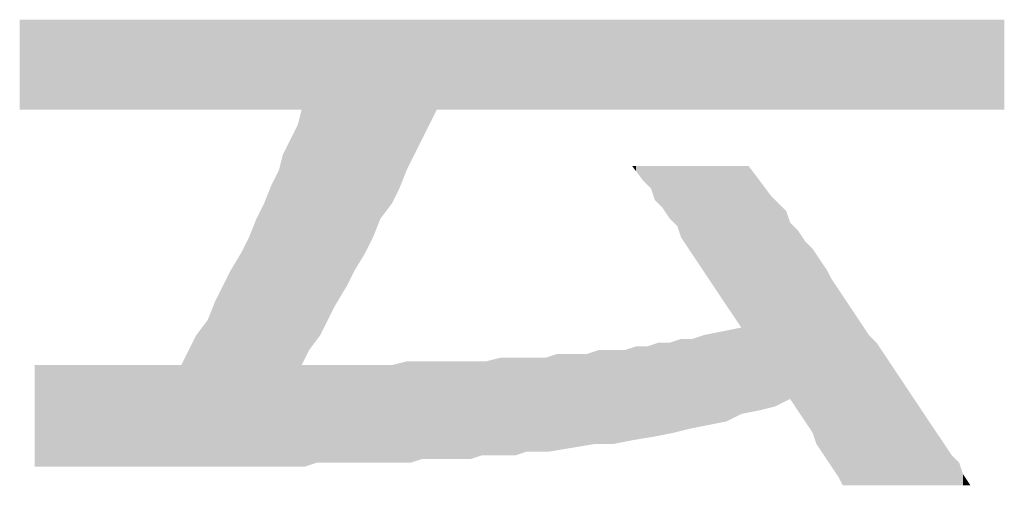
# Model space of a CAD drawing. Units: millimetres. Extents: x 0 to 201, y 0 to 278.
# Drawn here: x 180 to 186, y 16 to 19 of the extents above; entities that cross this region are included whole.
import ezdxf

# ---------------------------------------------------------------- set-up
doc = ezdxf.new("R2010")
doc.units = ezdxf.units.MM
doc.layers.add('MOJI', color=6, linetype='Continuous')

msp = doc.modelspace()

# ---------------------------------------------------------------- linework, layer by layer
at = {"layer": 'MOJI', "color": 7, "linetype": 'Continuous'}
for points in [[(179.8812, 18.1055), (179.8812, 18.7055), (179.9812, 18.1055)], [(179.9812, 18.1055), (179.8812, 18.7055), (179.9812, 18.7055)], [(179.9812, 18.1055), (179.9812, 18.7055), (180.0812, 18.1055)], [(180.0812, 18.1055), (179.9812, 18.7055), (180.0812, 18.7055)], [(180.0812, 18.1055), (180.0812, 18.7055), (180.1062, 18.1055)], [(180.1062, 18.1055), (180.0812, 18.7055), (180.1062, 18.7055)], [(180.1062, 18.1055), (180.1062, 18.7055), (180.1812, 18.1055)], [(180.1812, 18.1055), (180.1062, 18.7055), (180.1812, 18.7055)], [(180.1812, 18.1055), (180.1812, 18.7055), (180.2312, 18.1055)], [(180.2312, 18.1055), (180.1812, 18.7055), (180.2312, 18.7055)], [(180.2312, 18.1055), (180.2312, 18.7055), (180.3062, 18.1055)], [(180.3062, 18.1055), (180.2312, 18.7055), (180.3062, 18.7055)], [(180.3062, 18.1055), (180.3062, 18.7055), (180.3562, 18.1055)], [(180.3562, 18.1055), (180.3062, 18.7055), (180.3562, 18.7055)], [(180.3562, 18.1055), (180.3562, 18.7055), (180.4062, 18.1055)], [(180.4062, 18.1055), (180.3562, 18.7055), (180.4062, 18.7055)], [(180.4062, 18.1055), (180.4062, 18.7055), (180.4812, 18.1055)], [(180.4812, 18.1055), (180.4062, 18.7055), (180.4812, 18.7055)], [(180.4812, 18.1055), (180.4812, 18.7055), (180.5062, 18.1055)], [(180.5062, 18.1055), (180.4812, 18.7055), (180.5062, 18.7055)], [(180.5062, 18.1055), (180.5062, 18.7055), (180.6062, 18.1055)], [(180.6062, 18.1055), (180.5062, 18.7055), (180.6062, 18.7055)], [(180.6062, 18.1055), (180.6062, 18.7055), (180.7062, 18.1055)], [(180.7062, 18.1055), (180.6062, 18.7055), (180.7062, 18.7055)], [(180.7062, 18.1055), (180.7062, 18.7055), (180.7312, 18.1055)], [(180.7312, 18.1055), (180.7062, 18.7055), (180.7312, 18.7055)], [(180.7312, 18.1055), (180.7312, 18.7055), (180.8062, 18.1055)], [(180.8062, 18.1055), (180.7312, 18.7055), (180.8062, 18.7055)], [(180.8062, 18.1055), (180.8062, 18.7055), (180.8312, 18.1055)], [(180.8312, 18.1055), (180.8062, 18.7055), (180.8312, 18.7055)], [(180.8312, 18.1055), (180.8312, 18.7055), (180.9062, 18.1055)], [(180.9062, 18.1055), (180.8312, 18.7055), (180.9062, 18.7055)], [(180.9062, 18.1055), (180.9062, 18.7055), (180.9562, 18.1055)], [(180.9562, 18.1055), (180.9062, 18.7055), (180.9562, 18.7055)], [(180.9562, 18.1055), (180.9562, 18.7055), (181.0062, 18.1055)], [(181.0062, 18.1055), (180.9562, 18.7055), (181.0062, 18.7055)], [(181.0062, 18.1055), (181.0062, 18.7055), (181.0562, 18.1055)], [(181.0562, 18.1055), (181.0062, 18.7055), (181.0562, 18.7055)], [(181.0562, 18.1055), (181.0562, 18.7055), (181.1062, 18.1055)], [(181.1062, 18.1055), (181.0562, 18.7055), (181.1062, 18.7055)], [(181.1062, 18.1055), (181.1062, 18.7055), (181.1312, 18.1055)], [(181.1312, 18.1055), (181.1062, 18.7055), (181.1312, 18.7055)], [(181.1312, 18.1055), (181.1312, 18.7055), (181.1812, 18.1055)], [(181.1812, 18.1055), (181.1312, 18.7055), (181.1812, 18.7055)], [(181.1812, 18.1055), (181.1812, 18.7055), (181.2062, 18.1055)], [(181.2062, 18.1055), (181.1812, 18.7055), (181.2062, 18.7055)], [(181.2062, 18.1055), (181.2062, 18.7055), (181.2312, 18.1055)], [(181.2312, 18.1055), (181.2062, 18.7055), (181.2312, 18.7055)], [(181.2312, 18.1055), (181.2312, 18.7055), (181.2812, 18.1055)], [(181.2812, 18.1055), (181.2312, 18.7055), (181.2812, 18.7055)], [(181.2812, 18.1055), (181.2812, 18.7055), (181.3062, 18.1055)], [(181.3062, 18.1055), (181.2812, 18.7055), (181.3062, 18.7055)], [(181.3062, 18.1055), (181.3062, 18.7055), (181.3562, 18.1055)], [(181.3562, 18.1055), (181.3062, 18.7055), (181.3562, 18.7055)], [(181.3562, 18.1055), (181.3562, 18.7055), (181.4062, 18.1055)], [(181.4062, 18.1055), (181.3562, 18.7055), (181.4062, 18.7055)], [(181.4062, 18.1055), (181.4062, 18.7055), (181.4562, 18.1055)], [(181.4562, 18.1055), (181.4062, 18.7055), (181.4562, 18.7055)], [(181.4562, 18.1055), (181.4562, 18.7055), (181.4812, 18.1055)], [(181.4812, 18.1055), (181.4562, 18.7055), (181.4812, 18.7055)], [(181.4812, 18.1055), (181.4812, 18.7055), (181.5062, 18.1055)], [(181.5062, 18.1055), (181.4812, 18.7055), (181.5062, 18.7055)], [(181.5062, 18.1055), (181.5062, 18.7055), (181.5562, 18.1055)], [(181.5562, 18.1055), (181.5062, 18.7055), (181.5562, 18.7055)], [(181.5562, 18.1055), (181.5562, 18.7055), (181.5812, 18.1055)], [(181.5812, 18.1055), (181.5562, 18.7055), (181.5812, 18.7055)], [(181.5812, 18.1055), (181.5812, 18.7055), (181.6062, 18.1055)], [(181.6062, 18.1055), (181.5812, 18.7055), (181.6062, 18.7055)], [(181.6062, 18.1055), (181.6062, 18.7055), (181.6312, 18.1055)], [(181.6312, 18.1055), (181.6062, 18.7055), (181.6312, 18.7055)], [(181.6312, 18.1055), (181.6312, 18.7055), (181.6812, 18.1055)], [(181.6812, 18.1055), (181.6312, 18.7055), (181.6812, 18.7055)], [(181.6812, 18.1055), (181.6812, 18.7055), (181.7312, 18.1055)], [(181.7312, 18.1055), (181.6812, 18.7055), (181.7312, 18.7055)], [(181.7312, 18.1055), (181.7312, 18.7055), (181.7562, 18.1055)], [(181.7562, 18.1055), (181.7312, 18.7055), (181.7562, 18.7055)], [(181.7562, 16.4055), (181.7562, 18.7055), (181.7812, 16.4555)], [(181.7812, 16.4555), (181.7562, 18.7055), (181.7812, 18.7055)], [(181.7812, 16.4555), (181.7812, 18.7055), (181.8062, 16.5055)], [(181.8062, 16.5055), (181.7812, 18.7055), (181.8062, 18.7055)], [(181.8062, 16.5055), (181.8062, 18.7055), (181.8562, 16.5722)], [(181.8562, 16.5722), (181.8062, 18.7055), (181.8562, 18.7055)], [(181.8562, 16.5722), (181.8562, 18.7055), (181.8812, 16.6055)], [(181.8812, 16.6055), (181.8562, 18.7055), (181.8812, 18.7055)], [(181.8812, 16.6055), (181.8812, 18.7055), (181.9312, 16.7055)], [(181.9312, 16.7055), (181.8812, 18.7055), (181.9312, 18.7055)], [(181.9312, 16.7055), (181.9312, 18.7055), (181.9562, 16.7555)], [(181.9562, 16.7555), (181.9312, 18.7055), (181.9562, 18.7055)], [(181.9562, 16.7555), (181.9562, 18.7055), (181.9812, 16.8055)], [(181.9812, 16.8055), (181.9562, 18.7055), (181.9812, 18.7055)], [(181.9812, 16.8055), (181.9812, 18.7055), (182.0062, 16.8472)], [(182.0062, 16.8472), (181.9812, 18.7055), (182.0062, 18.7055)], [(182.0062, 16.8472), (182.0062, 18.7055), (182.0312, 16.8888)], [(182.0312, 16.8888), (182.0062, 18.7055), (182.0312, 18.7055)], [(182.0312, 16.8888), (182.0312, 18.7055), (182.0562, 16.9305)], [(182.0562, 16.9305), (182.0312, 18.7055), (182.0562, 18.7055)], [(182.0562, 16.9305), (182.0562, 18.7055), (182.1062, 17.0305)], [(182.1062, 17.0305), (182.0562, 18.7055), (182.1062, 18.7055)], [(182.1062, 17.0305), (182.1062, 18.7055), (182.1312, 17.0722)], [(182.1312, 17.0722), (182.1062, 18.7055), (182.1312, 18.7055)], [(182.1312, 17.0722), (182.1312, 18.7055), (182.1812, 17.1555)], [(182.1812, 17.1555), (182.1312, 18.7055), (182.1812, 18.7055)], [(182.1812, 17.1555), (182.1812, 18.7055), (182.2062, 17.2055)], [(182.2062, 17.2055), (182.1812, 18.7055), (182.2062, 18.7055)], [(182.2062, 17.2055), (182.2062, 18.7055), (182.2312, 17.2555)], [(182.2312, 17.2555), (182.2062, 18.7055), (182.2312, 18.7055)], [(182.2312, 17.2555), (182.2312, 18.7055), (182.2812, 17.3805)], [(182.2812, 17.3805), (182.2312, 18.7055), (182.2812, 18.7055)], [(182.2812, 17.3805), (182.2812, 18.7055), (182.3062, 17.4138)], [(182.3062, 17.4138), (182.2812, 18.7055), (182.3062, 18.7055)], [(182.3062, 17.4138), (182.3062, 18.7055), (182.3562, 17.4805)], [(182.3562, 17.4805), (182.3062, 18.7055), (182.3562, 18.7055)], [(182.3562, 17.4805), (182.3562, 18.7055), (182.3812, 17.5305)], [(182.3812, 17.5305), (182.3562, 18.7055), (182.3812, 18.7055)], [(182.3812, 17.5305), (182.3812, 18.7055), (182.4062, 17.5805)], [(182.4062, 17.5805), (182.3812, 18.7055), (182.4062, 18.7055)], [(182.4062, 17.5805), (182.4062, 18.7055), (182.4562, 17.7055)], [(182.4562, 17.7055), (182.4062, 18.7055), (182.4562, 18.7055)], [(182.4562, 17.7055), (182.4562, 18.7055), (182.4812, 17.7555)], [(182.4812, 17.7555), (182.4562, 18.7055), (182.4812, 18.7055)], [(182.4812, 17.7555), (182.4812, 18.7055), (182.5062, 17.8055)], [(182.5062, 17.8055), (182.4812, 18.7055), (182.5062, 18.7055)], [(182.5062, 17.8055), (182.5062, 18.7055), (182.5562, 17.9055)], [(182.5562, 17.9055), (182.5062, 18.7055), (182.5562, 18.7055)], [(182.5562, 17.9055), (182.5562, 18.7055), (182.6062, 18.0055)], [(182.6062, 18.0055), (182.5562, 18.7055), (182.6062, 18.7055)], [(182.6062, 18.0055), (182.6062, 18.7055), (182.6312, 18.0555)], [(182.6312, 18.0555), (182.6062, 18.7055), (182.6312, 18.7055)], [(182.6312, 18.0555), (182.6312, 18.7055), (182.6562, 18.1055)], [(182.6562, 18.1055), (182.6312, 18.7055), (182.6562, 18.7055)], [(182.6562, 18.1055), (182.6562, 18.7055), (182.6812, 18.1055)], [(182.6812, 18.1055), (182.6562, 18.7055), (182.6812, 18.7055)], [(182.6812, 18.1055), (182.6812, 18.7055), (182.7062, 18.1055)], [(182.7062, 18.1055), (182.6812, 18.7055), (182.7062, 18.7055)], [(182.7062, 18.1055), (182.7062, 18.7055), (182.7812, 18.1055)], [(182.7812, 18.1055), (182.7062, 18.7055), (182.7812, 18.7055)], [(182.7812, 18.1055), (182.7812, 18.7055), (182.8062, 18.1055)], [(182.8062, 18.1055), (182.7812, 18.7055), (182.8062, 18.7055)], [(182.8062, 18.1055), (182.8062, 18.7055), (182.8812, 18.1055)], [(182.8812, 18.1055), (182.8062, 18.7055), (182.8812, 18.7055)], [(182.8812, 18.1055), (182.8812, 18.7055), (182.9562, 18.1055)], [(182.9562, 18.1055), (182.8812, 18.7055), (182.9562, 18.7055)], [(182.9562, 18.1055), (182.9562, 18.7055), (182.9812, 18.1055)], [(182.9812, 18.1055), (182.9562, 18.7055), (182.9812, 18.7055)], [(182.9812, 18.1055), (182.9812, 18.7055), (183.0312, 18.1055)], [(183.0312, 18.1055), (182.9812, 18.7055), (183.0312, 18.7055)], [(183.0312, 18.1055), (183.0312, 18.7055), (183.0812, 18.1055)], [(183.0812, 18.1055), (183.0312, 18.7055), (183.0812, 18.7055)], [(183.0812, 18.1055), (183.0812, 18.7055), (183.1062, 18.1055)], [(183.1062, 18.1055), (183.0812, 18.7055), (183.1062, 18.7055)], [(183.1062, 18.1055), (183.1062, 18.7055), (183.1812, 18.1055)], [(183.1812, 18.1055), (183.1062, 18.7055), (183.1812, 18.7055)], [(183.1812, 18.1055), (183.1812, 18.7055), (183.2562, 18.1055)], [(183.2562, 18.1055), (183.1812, 18.7055), (183.2562, 18.7055)], [(183.2562, 18.1055), (183.2562, 18.7055), (183.2812, 18.1055)], [(183.2812, 18.1055), (183.2562, 18.7055), (183.2812, 18.7055)], [(183.2812, 18.1055), (183.2812, 18.7055), (183.3312, 18.1055)], [(183.3312, 18.1055), (183.2812, 18.7055), (183.3312, 18.7055)], [(183.3312, 18.1055), (183.3312, 18.7055), (183.3812, 18.1055)], [(183.3812, 18.1055), (183.3312, 18.7055), (183.3812, 18.7055)], [(183.3812, 18.1055), (183.3812, 18.7055), (183.4062, 18.1055)], [(183.4062, 18.1055), (183.3812, 18.7055), (183.4062, 18.7055)], [(183.4062, 18.1055), (183.4062, 18.7055), (183.4562, 18.1055)], [(183.4562, 18.1055), (183.4062, 18.7055), (183.4562, 18.7055)], [(183.4562, 18.1055), (183.4562, 18.7055), (183.5562, 18.1055)], [(183.5562, 18.1055), (183.4562, 18.7055), (183.5562, 18.7055)], [(183.5562, 18.1055), (183.5562, 18.7055), (183.6562, 18.1055)], [(183.6562, 18.1055), (183.5562, 18.7055), (183.6562, 18.7055)], [(183.6562, 18.1055), (183.6562, 18.7055), (183.7062, 18.1055)], [(183.7062, 18.1055), (183.6562, 18.7055), (183.7062, 18.7055)], [(183.7062, 18.1055), (183.7062, 18.7055), (183.7312, 18.1055)], [(183.7312, 18.1055), (183.7062, 18.7055), (183.7312, 18.7055)], [(183.7312, 18.1055), (183.7312, 18.7055), (183.8062, 18.1055)], [(183.8062, 18.1055), (183.7312, 18.7055), (183.8062, 18.7055)], [(183.8062, 18.1055), (183.8062, 18.7055), (183.8312, 18.1055)], [(183.8312, 18.1055), (183.8062, 18.7055), (183.8312, 18.7055)], [(183.8312, 18.1055), (183.8312, 18.7055), (183.9062, 18.1055)], [(183.9062, 18.1055), (183.8312, 18.7055), (183.9062, 18.7055)], [(183.9062, 18.1055), (183.9062, 18.7055), (183.9562, 18.1055)], [(183.9562, 18.1055), (183.9062, 18.7055), (183.9562, 18.7055)], [(183.9562, 18.1055), (183.9562, 18.7055), (183.9812, 18.1055)], [(183.9812, 18.1055), (183.9562, 18.7055), (183.9812, 18.7055)], [(183.9812, 18.1055), (183.9812, 18.7055), (184.0312, 18.1055)], [(184.0312, 18.1055), (183.9812, 18.7055), (184.0312, 18.7055)], [(184.0312, 18.1055), (184.0312, 18.7055), (184.0562, 18.1055)], [(184.0562, 18.1055), (184.0312, 18.7055), (184.0562, 18.7055)], [(184.0562, 18.1055), (184.0562, 18.7055), (184.0812, 18.1055)], [(184.0812, 18.1055), (184.0562, 18.7055), (184.0812, 18.7055)], [(184.0812, 18.1055), (184.0812, 18.7055), (184.1062, 18.1055)], [(184.1062, 18.1055), (184.0812, 18.7055), (184.1062, 18.7055)], [(184.1062, 18.1055), (184.1062, 18.7055), (184.1312, 18.1055)], [(184.1312, 18.1055), (184.1062, 18.7055), (184.1312, 18.7055)], [(184.1312, 18.1055), (184.1312, 18.7055), (184.1562, 18.1055)], [(184.1562, 18.1055), (184.1312, 18.7055), (184.1562, 18.7055)], [(184.1562, 18.1055), (184.1562, 18.7055), (184.2062, 18.1055)], [(184.2062, 18.1055), (184.1562, 18.7055), (184.2062, 18.7055)], [(184.2062, 18.1055), (184.2062, 18.7055), (184.2312, 18.1055)], [(184.2312, 18.1055), (184.2062, 18.7055), (184.2312, 18.7055)], [(184.2312, 18.1055), (184.2312, 18.7055), (184.2562, 18.1055)], [(184.2562, 18.1055), (184.2312, 18.7055), (184.2562, 18.7055)], [(184.2562, 18.1055), (184.2562, 18.7055), (184.2812, 18.1055)], [(184.2812, 18.1055), (184.2562, 18.7055), (184.2812, 18.7055)], [(184.2812, 18.1055), (184.2812, 18.7055), (184.3312, 18.1055)], [(184.3312, 18.1055), (184.2812, 18.7055), (184.3312, 18.7055)], [(184.3312, 18.1055), (184.3312, 18.7055), (184.3562, 18.1055)], [(184.3562, 18.1055), (184.3312, 18.7055), (184.3562, 18.7055)], [(184.3562, 18.1055), (184.3562, 18.7055), (184.3812, 18.1055)], [(184.3812, 18.1055), (184.3562, 18.7055), (184.3812, 18.7055)], [(184.3812, 18.1055), (184.3812, 18.7055), (184.4312, 18.1055)], [(184.4312, 18.1055), (184.3812, 18.7055), (184.4312, 18.7055)], [(184.4312, 18.1055), (184.4312, 18.7055), (184.4562, 18.1055)], [(184.4562, 18.1055), (184.4312, 18.7055), (184.4562, 18.7055)], [(184.4562, 18.1055), (184.4562, 18.7055), (184.4812, 18.1055)], [(184.4812, 18.1055), (184.4562, 18.7055), (184.4812, 18.7055)], [(184.4812, 18.1055), (184.4812, 18.7055), (184.5312, 18.1055)], [(184.5312, 18.1055), (184.4812, 18.7055), (184.5312, 18.7055)], [(184.5312, 18.1055), (184.5312, 18.7055), (184.5562, 18.1055)], [(184.5562, 18.1055), (184.5312, 18.7055), (184.5562, 18.7055)], [(184.5562, 18.1055), (184.5562, 18.7055), (184.5812, 18.1055)], [(184.5812, 18.1055), (184.5562, 18.7055), (184.5812, 18.7055)], [(184.5812, 18.1055), (184.5812, 18.7055), (184.6312, 18.1055)], [(184.6312, 18.1055), (184.5812, 18.7055), (184.6312, 18.7055)], [(184.6312, 18.1055), (184.6312, 18.7055), (184.6812, 18.1055)], [(184.6812, 18.1055), (184.6312, 18.7055), (184.6812, 18.7055)], [(184.6812, 18.1055), (184.6812, 18.7055), (184.7312, 18.1055)], [(184.7312, 18.1055), (184.6812, 18.7055), (184.7312, 18.7055)], [(184.7312, 18.1055), (184.7312, 18.7055), (184.8062, 18.1055)], [(184.8062, 18.1055), (184.7312, 18.7055), (184.8062, 18.7055)], [(184.8062, 18.1055), (184.8062, 18.7055), (184.8812, 18.1055)], [(184.8812, 18.1055), (184.8062, 18.7055), (184.8812, 18.7055)], [(184.8812, 18.1055), (184.8812, 18.7055), (184.9062, 18.1055)], [(184.9062, 18.1055), (184.8812, 18.7055), (184.9062, 18.7055)], [(184.9062, 18.1055), (184.9062, 18.7055), (184.9312, 18.1055)], [(184.9312, 18.1055), (184.9062, 18.7055), (184.9312, 18.7055)], [(184.9312, 18.1055), (184.9312, 18.7055), (184.9812, 18.1055)], [(184.9812, 18.1055), (184.9312, 18.7055), (184.9812, 18.7055)], [(184.9812, 18.1055), (184.9812, 18.7055), (185.0062, 18.1055)], [(185.0062, 18.1055), (184.9812, 18.7055), (185.0062, 18.7055)], [(185.0062, 18.1055), (185.0062, 18.7055), (185.0562, 18.1055)], [(185.0562, 18.1055), (185.0062, 18.7055), (185.0562, 18.7055)], [(185.0562, 18.1055), (185.0562, 18.7055), (185.1062, 18.1055)], [(185.1062, 18.1055), (185.0562, 18.7055), (185.1062, 18.7055)], [(185.1062, 18.1055), (185.1062, 18.7055), (185.1562, 18.1055)], [(185.1562, 18.1055), (185.1062, 18.7055), (185.1562, 18.7055)], [(185.1562, 18.1055), (185.1562, 18.7055), (185.1812, 18.1055)], [(185.1812, 18.1055), (185.1562, 18.7055), (185.1812, 18.7055)], [(185.1812, 18.1055), (185.1812, 18.7055), (185.2062, 18.1055)], [(185.2062, 18.1055), (185.1812, 18.7055), (185.2062, 18.7055)], [(185.2062, 18.1055), (185.2062, 18.7055), (185.2312, 18.1055)], [(185.2312, 18.1055), (185.2062, 18.7055), (185.2312, 18.7055)], [(185.2312, 18.1055), (185.2312, 18.7055), (185.2562, 18.1055)], [(185.2562, 18.1055), (185.2312, 18.7055), (185.2562, 18.7055)], [(185.2562, 18.1055), (185.2562, 18.7055), (185.2812, 18.1055)], [(185.2812, 18.1055), (185.2562, 18.7055), (185.2812, 18.7055)], [(185.2812, 18.1055), (185.2812, 18.7055), (185.3312, 18.1055)], [(185.3312, 18.1055), (185.2812, 18.7055), (185.3312, 18.7055)], [(185.3312, 18.1055), (185.3312, 18.7055), (185.3562, 18.1055)], [(185.3562, 18.1055), (185.3312, 18.7055), (185.3562, 18.7055)], [(185.3562, 18.1055), (185.3562, 18.7055), (185.3812, 18.1055)], [(185.3812, 18.1055), (185.3562, 18.7055), (185.3812, 18.7055)], [(185.3812, 18.1055), (185.3812, 18.7055), (185.4312, 18.1055)], [(185.4312, 18.1055), (185.3812, 18.7055), (185.4312, 18.7055)], [(185.4312, 18.1055), (185.4312, 18.7055), (185.4812, 18.1055)], [(185.4812, 18.1055), (185.4312, 18.7055), (185.4812, 18.7055)], [(185.4812, 18.1055), (185.4812, 18.7055), (185.5312, 18.1055)], [(185.5312, 18.1055), (185.4812, 18.7055), (185.5312, 18.7055)], [(185.5312, 18.1055), (185.5312, 18.7055), (185.5812, 18.1055)], [(185.5812, 18.1055), (185.5312, 18.7055), (185.5812, 18.7055)], [(185.5812, 18.1055), (185.5812, 18.7055), (185.6312, 18.1055)], [(185.6312, 18.1055), (185.5812, 18.7055), (185.6312, 18.7055)], [(185.6312, 18.1055), (185.6312, 18.7055), (185.6812, 18.1055)], [(185.6812, 18.1055), (185.6312, 18.7055), (185.6812, 18.7055)], [(185.6812, 18.1055), (185.6812, 18.7055), (185.7312, 18.1055)], [(185.7312, 18.1055), (185.6812, 18.7055), (185.7312, 18.7055)], [(185.7312, 18.1055), (185.7312, 18.7055), (185.7812, 18.1055)], [(185.7812, 18.1055), (185.7312, 18.7055), (185.7812, 18.7055)], [(185.7812, 18.1055), (185.7812, 18.7055), (185.8312, 18.1055)], [(185.8312, 18.1055), (185.7812, 18.7055), (185.8312, 18.7055)], [(185.8312, 18.1055), (185.8312, 18.7055), (185.8812, 18.1055)], [(185.8812, 18.1055), (185.8312, 18.7055), (185.8812, 18.7055)], [(185.8812, 18.1055), (185.8812, 18.7055), (185.9312, 18.1055)], [(185.9312, 18.1055), (185.8812, 18.7055), (185.9312, 18.7055)], [(185.9312, 18.1055), (185.9312, 18.7055), (185.9812, 18.1055)], [(185.9812, 18.1055), (185.9312, 18.7055), (185.9812, 18.7055)], [(185.9812, 18.1055), (185.9812, 18.7055), (186.0312, 18.1055)], [(186.0312, 18.1055), (185.9812, 18.7055), (186.0312, 18.7055)], [(186.0312, 18.1055), (186.0312, 18.7055), (186.0812, 18.1055)], [(186.0812, 18.1055), (186.0312, 18.7055), (186.0812, 18.7055)], [(186.0812, 18.1055), (186.0812, 18.7055), (186.1312, 18.1055)], [(186.1312, 18.1055), (186.0812, 18.7055), (186.1312, 18.7055)], [(186.1312, 18.1055), (186.1312, 18.7055), (186.1562, 18.1055)], [(186.1562, 18.1055), (186.1312, 18.7055), (186.1562, 18.7055)], [(186.1562, 18.1055), (186.1562, 18.7055), (186.2062, 18.1055)], [(186.2062, 18.1055), (186.1562, 18.7055), (186.2062, 18.7055)], [(186.2062, 18.1055), (186.2062, 18.7055), (186.4312, 18.1055)], [(186.4312, 18.1055), (186.2062, 18.7055), (186.4312, 18.7055)], [(181.7562, 15.7305), (181.7312, 18.0055), (181.7562, 18.1055)], [(181.7312, 15.7305), (181.6812, 17.9055), (181.7312, 18.0055)], [(181.7312, 15.7305), (181.7312, 18.0055), (181.7562, 15.7305)], [(181.6812, 15.7305), (181.6312, 17.8055), (181.6812, 17.9055)], [(181.6812, 15.7305), (181.6812, 17.9055), (181.7312, 15.7305)], [(181.6312, 15.7305), (181.6062, 17.7055), (181.6312, 17.8055)], [(181.6312, 15.7305), (181.6312, 17.8055), (181.6812, 15.7305)], [(181.6062, 15.7305), (181.5812, 17.6555), (181.6062, 17.7055)], [(181.6062, 15.7305), (181.6062, 17.7055), (181.6312, 15.7305)], [(183.9812, 17.6972), (183.9562, 17.7305), (183.9812, 17.7305)], [(183.9812, 17.6972), (183.9812, 17.7305), (184.0312, 17.6305)], [(184.0312, 17.6305), (183.9812, 17.7305), (184.0312, 17.7305)], [(184.0312, 17.6305), (184.0312, 17.7305), (184.0562, 17.6055)], [(184.0562, 17.6055), (184.0312, 17.7305), (184.0562, 17.7305)], [(184.0562, 17.6055), (184.0562, 17.7305), (184.0812, 17.5805)], [(184.0812, 17.5805), (184.0562, 17.7305), (184.0812, 17.7305)], [(184.0812, 17.5805), (184.0812, 17.7305), (184.1062, 17.5055)], [(184.1062, 17.5055), (184.0812, 17.7305), (184.1062, 17.7305)], [(184.1062, 17.5055), (184.1062, 17.7305), (184.1312, 17.4805)], [(184.1312, 17.4805), (184.1062, 17.7305), (184.1312, 17.7305)], [(184.1312, 17.4805), (184.1312, 17.7305), (184.1562, 17.4555)], [(184.1562, 17.4555), (184.1312, 17.7305), (184.1562, 17.7305)], [(184.1562, 17.4555), (184.1562, 17.7305), (184.2062, 17.3805)], [(184.2062, 17.3805), (184.1562, 17.7305), (184.2062, 17.7305)], [(184.2062, 17.3805), (184.2062, 17.7305), (184.2312, 17.3555)], [(184.2312, 17.3555), (184.2062, 17.7305), (184.2312, 17.7305)], [(184.2312, 17.3555), (184.2312, 17.7305), (184.2562, 17.3305)], [(184.2562, 17.3305), (184.2312, 17.7305), (184.2562, 17.7305)], [(184.2562, 17.3305), (184.2562, 17.7305), (184.2812, 17.2555)], [(184.2812, 17.2555), (184.2562, 17.7305), (184.2812, 17.7305)], [(184.2812, 17.2555), (184.2812, 17.7305), (184.3312, 17.1805)], [(184.3312, 17.1805), (184.2812, 17.7305), (184.3312, 17.7305)], [(184.3312, 17.1805), (184.3312, 17.7305), (184.3562, 17.143)], [(184.3562, 17.143), (184.3312, 17.7305), (184.3562, 17.7305)], [(184.3562, 17.143), (184.3562, 17.7305), (184.3812, 17.1055)], [(184.3812, 17.1055), (184.3562, 17.7305), (184.3812, 17.7305)], [(184.3812, 17.1055), (184.3812, 17.7305), (184.4312, 17.0305)], [(184.4312, 17.0305), (184.3812, 17.7305), (184.4312, 17.7305)], [(184.4312, 17.0305), (184.4312, 17.7305), (184.4562, 16.993)], [(184.4562, 16.993), (184.4312, 17.7305), (184.4562, 17.7305)], [(184.4562, 16.993), (184.4562, 17.7305), (184.4812, 16.9555)], [(184.4812, 16.9555), (184.4562, 17.7305), (184.4812, 17.7305)], [(184.4812, 16.9555), (184.4812, 17.7305), (184.5312, 16.8805)], [(184.5312, 16.8805), (184.4812, 17.7305), (184.5312, 17.7305)], [(184.5312, 16.8805), (184.5312, 17.7305), (184.5562, 16.843)], [(184.5562, 16.843), (184.5312, 17.7305), (184.5562, 17.7305)], [(184.5562, 16.843), (184.5562, 17.7305), (184.5812, 16.8055)], [(184.5812, 16.8055), (184.5562, 17.7305), (184.5812, 17.7305)], [(184.5812, 16.8055), (184.5812, 17.7305), (184.6312, 16.7305)], [(184.6312, 16.7305), (184.5812, 17.7305), (184.6312, 17.7305)], [(184.6312, 16.7305), (184.6312, 17.7305), (184.6812, 16.6555)], [(184.6812, 16.6555), (184.6312, 17.7305), (184.6812, 17.7305)], [(184.6812, 16.0805), (184.6812, 17.7305), (184.7312, 16.0905)], [(184.7312, 16.0905), (184.6812, 17.7305), (184.7312, 17.7305)], [(184.7312, 16.0905), (184.7312, 17.7305), (184.8062, 16.1055)], [(184.8062, 16.1055), (184.7312, 17.7305), (184.8062, 17.6305)], [(181.5812, 15.7305), (181.5562, 17.6055), (181.5812, 17.6555)], [(181.5812, 15.7305), (181.5812, 17.6555), (181.6062, 15.7305)], [(184.8062, 16.1055), (184.8062, 17.6305), (184.8812, 16.1243)], [(184.8812, 16.1243), (184.8062, 17.6305), (184.8812, 17.5305)], [(181.5562, 15.7305), (181.5062, 17.4805), (181.5562, 17.6055)], [(181.5562, 15.7305), (181.5562, 17.6055), (181.5812, 15.7305)], [(184.8812, 16.1243), (184.8812, 17.5305), (184.9062, 16.1305)], [(184.9062, 16.1305), (184.8812, 17.5305), (184.9062, 17.5055)], [(184.9062, 16.1305), (184.9062, 17.5055), (184.9312, 16.143)], [(184.9312, 16.143), (184.9062, 17.5055), (184.9312, 17.4805)], [(181.4812, 15.7305), (181.4562, 17.3805), (181.4812, 17.4305)], [(181.5062, 15.7305), (181.4812, 17.4305), (181.5062, 17.4805)], [(181.4812, 15.7305), (181.4812, 17.4305), (181.5062, 15.7305)], [(181.5062, 15.7305), (181.5062, 17.4805), (181.5562, 15.7305)], [(184.9312, 16.143), (184.9312, 17.4805), (184.9812, 16.168)], [(184.9812, 16.168), (184.9312, 17.4805), (184.9812, 17.4305)], [(184.9812, 16.168), (184.9812, 17.4305), (185.0062, 16.1805)], [(185.0062, 16.1805), (184.9812, 17.4305), (185.0062, 17.3555)], [(181.4562, 15.7305), (181.4062, 17.2555), (181.4562, 17.3805)], [(181.4562, 15.7305), (181.4562, 17.3805), (181.4812, 15.7305)], [(185.0062, 16.1805), (185.0062, 17.3555), (185.0562, 16.1055)], [(185.0562, 16.1055), (185.0062, 17.3555), (185.0562, 17.3055)], [(185.0562, 16.1055), (185.0562, 17.3055), (185.1062, 16.0305)], [(185.1062, 16.0305), (185.0562, 17.3055), (185.1062, 17.2305)], [(181.4062, 15.7305), (181.3562, 17.1555), (181.4062, 17.2555)], [(181.4062, 15.7305), (181.4062, 17.2555), (181.4562, 15.7305)], [(185.1062, 16.0305), (185.1062, 17.2305), (185.1562, 15.9555)], [(185.1562, 15.9555), (185.1062, 17.2305), (185.1562, 17.1805)], [(185.1562, 15.9555), (185.1562, 17.1805), (185.1812, 15.8805)], [(185.1812, 15.8805), (185.1562, 17.1805), (185.1812, 17.143)], [(181.3562, 15.7305), (181.3062, 17.0722), (181.3562, 17.1555)], [(181.3562, 15.7305), (181.3562, 17.1555), (181.4062, 15.7305)], [(185.1812, 15.8805), (185.1812, 17.143), (185.2062, 15.843)], [(185.2062, 15.843), (185.1812, 17.143), (185.2062, 17.1055)], [(185.2062, 15.843), (185.2062, 17.1055), (185.2312, 15.8055)], [(185.2312, 15.8055), (185.2062, 17.1055), (185.2312, 17.068)], [(181.2812, 15.7305), (181.2312, 16.9305), (181.2812, 17.0305)], [(181.3062, 15.7305), (181.2812, 17.0305), (181.3062, 17.0722)], [(181.2812, 15.7305), (181.2812, 17.0305), (181.3062, 15.7305)], [(181.3062, 15.7305), (181.3062, 17.0722), (181.3562, 15.7305)], [(185.2312, 15.8055), (185.2312, 17.068), (185.2562, 15.768)], [(185.2562, 15.768), (185.2312, 17.068), (185.2562, 17.0305)], [(185.2562, 15.768), (185.2562, 17.0305), (185.2812, 15.7305)], [(185.2812, 15.7305), (185.2562, 17.0305), (185.2812, 16.9805)], [(185.2812, 15.7305), (185.2812, 16.9805), (185.3312, 15.6555)], [(185.3312, 15.6555), (185.2812, 16.9805), (185.3312, 16.9055)], [(181.2312, 15.7305), (181.2062, 16.8805), (181.2312, 16.9305)], [(181.2312, 15.7305), (181.2312, 16.9305), (181.2812, 15.7305)], [(185.3312, 15.6555), (185.3312, 16.9055), (185.3562, 15.6055)], [(185.3562, 15.6055), (185.3312, 16.9055), (185.3562, 16.868)], [(181.2062, 15.7305), (181.1812, 16.8305), (181.2062, 16.8805)], [(181.2062, 15.7305), (181.2062, 16.8805), (181.2312, 15.7305)], [(185.3562, 15.6055), (185.3562, 16.868), (185.3812, 15.6055)], [(185.3812, 15.6055), (185.3562, 16.868), (185.3812, 16.8305)], [(181.1812, 15.7305), (181.1312, 16.7055), (181.1812, 16.8305)], [(181.1812, 15.7305), (181.1812, 16.8305), (181.2062, 15.7305)], [(185.3812, 15.6055), (185.3812, 16.8305), (185.4312, 15.6055)], [(185.4312, 15.6055), (185.3812, 16.8305), (185.4312, 16.7555)], [(181.1312, 15.7305), (181.1062, 16.6722), (181.1312, 16.7055)], [(181.1312, 15.7305), (181.1312, 16.7055), (181.1812, 15.7305)], [(185.4312, 15.6055), (185.4312, 16.7555), (185.4812, 15.6055)], [(185.4812, 15.6055), (185.4312, 16.7555), (185.4812, 16.6805)], [(181.1062, 15.7305), (181.0562, 16.6055), (181.1062, 16.6722)], [(181.1062, 15.7305), (181.1062, 16.6722), (181.1312, 15.7305)], [(184.6312, 16.0555), (184.5812, 16.6355), (184.6312, 16.6455)], [(184.6812, 16.0805), (184.6312, 16.6455), (184.6812, 16.6555)], [(184.6312, 16.0555), (184.6312, 16.6455), (184.6812, 16.0805)], [(185.4812, 15.6055), (185.4812, 16.6805), (185.5312, 15.6055)], [(185.5312, 15.6055), (185.4812, 16.6805), (185.5312, 16.6055)], [(181.0562, 15.7305), (181.0062, 16.5055), (181.0562, 16.6055)], [(181.0562, 15.7305), (181.0562, 16.6055), (181.1062, 15.7305)], [(184.2562, 15.9618), (184.2312, 16.5638), (184.2562, 16.5722)], [(184.2812, 15.968), (184.2562, 16.5722), (184.2812, 16.5805)], [(184.2562, 15.9618), (184.2562, 16.5722), (184.2812, 15.968)], [(184.2812, 15.968), (184.2812, 16.5805), (184.3312, 15.9805)], [(184.3312, 15.9805), (184.2812, 16.5805), (184.3312, 16.5805)], [(184.3312, 15.9805), (184.3312, 16.5805), (184.3562, 15.9855)], [(184.3562, 15.9855), (184.3312, 16.5805), (184.3562, 16.5805)], [(184.3812, 15.9905), (184.3562, 16.5805), (184.3812, 16.5888)], [(184.3562, 15.9855), (184.3562, 16.5805), (184.3812, 15.9905)], [(184.4312, 16.0005), (184.3812, 16.5888), (184.4312, 16.6055)], [(184.3812, 15.9905), (184.3812, 16.5888), (184.4312, 16.0005)], [(184.4562, 16.0055), (184.4312, 16.6055), (184.4562, 16.6105)], [(184.4312, 16.0005), (184.4312, 16.6055), (184.4562, 16.0055)], [(184.4812, 16.0105), (184.4562, 16.6105), (184.4812, 16.6155)], [(184.4562, 16.0055), (184.4562, 16.6105), (184.4812, 16.0105)], [(184.5312, 16.0205), (184.4812, 16.6155), (184.5312, 16.6255)], [(184.4812, 16.0105), (184.4812, 16.6155), (184.5312, 16.0205)], [(184.5562, 16.0255), (184.5312, 16.6255), (184.5562, 16.6305)], [(184.5312, 16.0205), (184.5312, 16.6255), (184.5562, 16.0255)], [(184.5812, 16.0305), (184.5562, 16.6305), (184.5812, 16.6355)], [(184.5562, 16.0255), (184.5562, 16.6305), (184.5812, 16.0305)], [(184.5812, 16.0305), (184.5812, 16.6355), (184.6312, 16.0555)], [(185.5312, 15.6055), (185.5312, 16.6055), (185.5812, 15.6055)], [(185.5812, 15.6055), (185.5312, 16.6055), (185.5812, 16.5555)], [(183.9562, 15.9055), (183.9062, 16.5055), (183.9562, 16.5222)], [(183.9812, 15.9097), (183.9562, 16.5222), (183.9812, 16.5305)], [(183.9562, 15.9055), (183.9562, 16.5222), (183.9812, 15.9097)], [(183.9812, 15.9097), (183.9812, 16.5305), (184.0312, 15.918)], [(184.0312, 15.918), (183.9812, 16.5305), (184.0312, 16.5305)], [(184.0312, 15.918), (184.0312, 16.5305), (184.0562, 15.9222)], [(184.0562, 15.9222), (184.0312, 16.5305), (184.0562, 16.5305)], [(184.0812, 15.9263), (184.0562, 16.5305), (184.0812, 16.5388)], [(184.0562, 15.9222), (184.0562, 16.5305), (184.0812, 15.9263)], [(184.1062, 15.9305), (184.0812, 16.5388), (184.1062, 16.5472)], [(184.0812, 15.9263), (184.0812, 16.5388), (184.1062, 15.9305)], [(184.1312, 15.9355), (184.1062, 16.5472), (184.1312, 16.5555)], [(184.1062, 15.9305), (184.1062, 16.5472), (184.1312, 15.9355)], [(184.1312, 15.9355), (184.1312, 16.5555), (184.1562, 15.9405)], [(184.1562, 15.9405), (184.1312, 16.5555), (184.1562, 16.5555)], [(184.1562, 15.9405), (184.1562, 16.5555), (184.2062, 15.9505)], [(184.2062, 15.9505), (184.1562, 16.5555), (184.2062, 16.5555)], [(184.2312, 15.9555), (184.2062, 16.5555), (184.2312, 16.5638)], [(184.2062, 15.9505), (184.2062, 16.5555), (184.2312, 15.9555)], [(184.2312, 15.9555), (184.2312, 16.5638), (184.2562, 15.9618)], [(185.5812, 15.6055), (185.5812, 16.5555), (185.6312, 15.6055)], [(185.6312, 15.6055), (185.5812, 16.5555), (185.6312, 16.4805)], [(181.0062, 15.7305), (180.9562, 16.4055), (181.0062, 16.5055)], [(181.0062, 15.7305), (181.0062, 16.5055), (181.0562, 15.7305)], [(183.0312, 15.8055), (182.9812, 16.4305), (183.0312, 16.443)], [(183.0812, 15.8055), (183.0312, 16.443), (183.0812, 16.4555)], [(183.0312, 15.8055), (183.0312, 16.443), (183.0812, 15.8055)], [(183.0812, 15.8055), (183.0812, 16.4555), (183.1062, 15.8055)], [(183.1062, 15.8055), (183.0812, 16.4555), (183.1062, 16.4555)], [(183.1062, 15.8055), (183.1062, 16.4555), (183.1812, 15.8055)], [(183.1812, 15.8055), (183.1062, 16.4555), (183.1812, 16.4555)], [(183.1812, 15.8055), (183.1812, 16.4555), (183.2562, 15.8305)], [(183.2562, 15.8305), (183.1812, 16.4555), (183.2562, 16.4555)], [(183.2562, 15.8305), (183.2562, 16.4555), (183.2812, 15.8305)], [(183.2812, 15.8305), (183.2562, 16.4555), (183.2812, 16.4555)], [(183.2812, 15.8305), (183.2812, 16.4555), (183.3312, 15.8305)], [(183.3312, 15.8305), (183.2812, 16.4555), (183.3312, 16.4555)], [(183.3312, 15.8305), (183.3312, 16.4555), (183.3812, 15.8305)], [(183.3812, 15.8305), (183.3312, 16.4555), (183.3812, 16.4555)], [(183.4062, 15.8305), (183.3812, 16.4555), (183.4062, 16.4638)], [(183.3812, 15.8305), (183.3812, 16.4555), (183.4062, 15.8305)], [(183.4562, 15.8388), (183.4062, 16.4638), (183.4562, 16.4805)], [(183.4062, 15.8305), (183.4062, 16.4638), (183.4562, 15.8388)], [(183.4562, 15.8388), (183.4562, 16.4805), (183.5562, 15.8555)], [(183.5562, 15.8555), (183.4562, 16.4805), (183.5562, 16.4805)], [(183.5562, 15.8555), (183.5562, 16.4805), (183.6562, 15.8722)], [(183.6562, 15.8722), (183.5562, 16.4805), (183.6562, 16.4805)], [(183.7062, 15.8805), (183.6562, 16.4805), (183.7062, 16.4972)], [(183.6562, 15.8722), (183.6562, 16.4805), (183.7062, 15.8805)], [(183.7312, 15.8805), (183.7062, 16.4972), (183.7312, 16.5055)], [(183.7062, 15.8805), (183.7062, 16.4972), (183.7312, 15.8805)], [(183.7312, 15.8805), (183.7312, 16.5055), (183.8062, 15.8805)], [(183.8062, 15.8805), (183.7312, 16.5055), (183.8062, 16.5055)], [(183.8062, 15.8805), (183.8062, 16.5055), (183.8312, 15.8805)], [(183.8312, 15.8805), (183.8062, 16.5055), (183.8312, 16.5055)], [(183.8312, 15.8805), (183.8312, 16.5055), (183.9062, 15.8955)], [(183.9062, 15.8955), (183.8312, 16.5055), (183.9062, 16.5055)], [(183.9062, 15.8955), (183.9062, 16.5055), (183.9562, 15.9055)], [(185.6312, 15.6055), (185.6312, 16.4805), (185.6812, 15.6055)], [(185.6812, 15.6055), (185.6312, 16.4805), (185.6812, 16.4055)], [(179.9812, 15.7305), (179.9812, 16.4055), (180.0812, 15.7305)], [(180.0812, 15.7305), (179.9812, 16.4055), (180.0812, 16.4055)], [(180.0812, 15.7305), (180.0812, 16.4055), (180.1062, 15.7305)], [(180.1062, 15.7305), (180.0812, 16.4055), (180.1062, 16.4055)], [(180.1062, 15.7305), (180.1062, 16.4055), (180.1812, 15.7305)], [(180.1812, 15.7305), (180.1062, 16.4055), (180.1812, 16.4055)], [(180.1812, 15.7305), (180.1812, 16.4055), (180.2312, 15.7305)], [(180.2312, 15.7305), (180.1812, 16.4055), (180.2312, 16.4055)], [(180.2312, 15.7305), (180.2312, 16.4055), (180.3062, 15.7305)], [(180.3062, 15.7305), (180.2312, 16.4055), (180.3062, 16.4055)], [(180.3062, 15.7305), (180.3062, 16.4055), (180.3562, 15.7305)], [(180.3562, 15.7305), (180.3062, 16.4055), (180.3562, 16.4055)], [(180.3562, 15.7305), (180.3562, 16.4055), (180.4062, 15.7305)], [(180.4062, 15.7305), (180.3562, 16.4055), (180.4062, 16.4055)], [(180.4062, 15.7305), (180.4062, 16.4055), (180.4812, 15.7305)], [(180.4812, 15.7305), (180.4062, 16.4055), (180.4812, 16.4055)], [(180.4812, 15.7305), (180.4812, 16.4055), (180.5062, 15.7305)], [(180.5062, 15.7305), (180.4812, 16.4055), (180.5062, 16.4055)], [(180.5062, 15.7305), (180.5062, 16.4055), (180.6062, 15.7305)], [(180.6062, 15.7305), (180.5062, 16.4055), (180.6062, 16.4055)], [(180.6062, 15.7305), (180.6062, 16.4055), (180.7062, 15.7305)], [(180.7062, 15.7305), (180.6062, 16.4055), (180.7062, 16.4055)], [(180.7062, 15.7305), (180.7062, 16.4055), (180.7312, 15.7305)], [(180.7312, 15.7305), (180.7062, 16.4055), (180.7312, 16.4055)], [(180.7312, 15.7305), (180.7312, 16.4055), (180.8062, 15.7305)], [(180.8062, 15.7305), (180.7312, 16.4055), (180.8062, 16.4055)], [(180.8062, 15.7305), (180.8062, 16.4055), (180.8312, 15.7305)], [(180.8312, 15.7305), (180.8062, 16.4055), (180.8312, 16.4055)], [(180.8312, 15.7305), (180.8312, 16.4055), (180.9062, 15.7305)], [(180.9062, 15.7305), (180.8312, 16.4055), (180.9062, 16.4055)], [(180.9062, 15.7305), (180.9062, 16.4055), (180.9562, 15.7305)], [(180.9562, 15.7305), (180.9062, 16.4055), (180.9562, 16.4055)], [(180.9562, 15.7305), (180.9562, 16.4055), (181.0062, 15.7305)], [(181.7562, 15.7305), (181.7562, 16.4055), (181.7812, 15.7305)], [(181.7812, 15.7305), (181.7562, 16.4055), (181.7812, 16.4055)], [(181.7812, 15.7305), (181.7812, 16.4055), (181.8062, 15.7388)], [(181.8062, 15.7388), (181.7812, 16.4055), (181.8062, 16.4055)], [(181.8062, 15.7388), (181.8062, 16.4055), (181.8562, 15.7555)], [(181.8562, 15.7555), (181.8062, 16.4055), (181.8562, 16.4055)], [(181.8562, 15.7555), (181.8562, 16.4055), (181.8812, 15.7555)], [(181.8812, 15.7555), (181.8562, 16.4055), (181.8812, 16.4055)], [(181.8812, 15.7555), (181.8812, 16.4055), (181.9312, 15.7555)], [(181.9312, 15.7555), (181.8812, 16.4055), (181.9312, 16.4055)], [(181.9312, 15.7555), (181.9312, 16.4055), (181.9562, 15.7555)], [(181.9562, 15.7555), (181.9312, 16.4055), (181.9562, 16.4055)], [(181.9562, 15.7555), (181.9562, 16.4055), (181.9812, 15.7555)], [(181.9812, 15.7555), (181.9562, 16.4055), (181.9812, 16.4055)], [(181.9812, 15.7555), (181.9812, 16.4055), (182.0062, 15.7555)], [(182.0062, 15.7555), (181.9812, 16.4055), (182.0062, 16.4055)], [(182.0062, 15.7555), (182.0062, 16.4055), (182.0312, 15.7555)], [(182.0312, 15.7555), (182.0062, 16.4055), (182.0312, 16.4055)], [(182.0312, 15.7555), (182.0312, 16.4055), (182.0562, 15.7555)], [(182.0562, 15.7555), (182.0312, 16.4055), (182.0562, 16.4055)], [(182.0562, 15.7555), (182.0562, 16.4055), (182.1062, 15.7555)], [(182.1062, 15.7555), (182.0562, 16.4055), (182.1062, 16.4055)], [(182.1062, 15.7555), (182.1062, 16.4055), (182.1312, 15.7555)], [(182.1312, 15.7555), (182.1062, 16.4055), (182.1312, 16.4055)], [(182.1312, 15.7555), (182.1312, 16.4055), (182.1812, 15.7555)], [(182.1812, 15.7555), (182.1312, 16.4055), (182.1812, 16.4055)], [(182.1812, 15.7555), (182.1812, 16.4055), (182.2062, 15.7555)], [(182.2062, 15.7555), (182.1812, 16.4055), (182.2062, 16.4055)], [(182.2062, 15.7555), (182.2062, 16.4055), (182.2312, 15.7555)], [(182.2312, 15.7555), (182.2062, 16.4055), (182.2312, 16.4055)], [(182.2312, 15.7555), (182.2312, 16.4055), (182.2812, 15.7555)], [(182.2812, 15.7555), (182.2312, 16.4055), (182.2812, 16.4055)], [(182.2812, 15.7555), (182.2812, 16.4055), (182.3062, 15.7555)], [(182.3062, 15.7555), (182.2812, 16.4055), (182.3062, 16.4055)], [(182.3062, 15.7555), (182.3062, 16.4055), (182.3562, 15.7555)], [(182.3562, 15.7555), (182.3062, 16.4055), (182.3562, 16.4055)], [(182.3812, 15.7555), (182.3562, 16.4055), (182.3812, 16.4118)], [(182.3562, 15.7555), (182.3562, 16.4055), (182.3812, 15.7555)], [(182.4062, 15.7555), (182.3812, 16.4118), (182.4062, 16.418)], [(182.3812, 15.7555), (182.3812, 16.4118), (182.4062, 15.7555)], [(182.4562, 15.7555), (182.4062, 16.418), (182.4562, 16.4305)], [(182.4062, 15.7555), (182.4062, 16.418), (182.4562, 15.7555)], [(182.4562, 15.7555), (182.4562, 16.4305), (182.4812, 15.7555)], [(182.4812, 15.7555), (182.4562, 16.4305), (182.4812, 16.4305)], [(182.4812, 15.7555), (182.4812, 16.4305), (182.5062, 15.7638)], [(182.5062, 15.7638), (182.4812, 16.4305), (182.5062, 16.4305)], [(182.5062, 15.7638), (182.5062, 16.4305), (182.5562, 15.7805)], [(182.5562, 15.7805), (182.5062, 16.4305), (182.5562, 16.4305)], [(182.5562, 15.7805), (182.5562, 16.4305), (182.6062, 15.7805)], [(182.6062, 15.7805), (182.5562, 16.4305), (182.6062, 16.4305)], [(182.6062, 15.7805), (182.6062, 16.4305), (182.6312, 15.7805)], [(182.6312, 15.7805), (182.6062, 16.4305), (182.6312, 16.4305)], [(182.6312, 15.7805), (182.6312, 16.4305), (182.6562, 15.7805)], [(182.6562, 15.7805), (182.6312, 16.4305), (182.6562, 16.4305)], [(182.6562, 15.7805), (182.6562, 16.4305), (182.6812, 15.7805)], [(182.6812, 15.7805), (182.6562, 16.4305), (182.6812, 16.4305)], [(182.6812, 15.7805), (182.6812, 16.4305), (182.7062, 15.7805)], [(182.7062, 15.7805), (182.6812, 16.4305), (182.7062, 16.4305)], [(182.7062, 15.7805), (182.7062, 16.4305), (182.7812, 15.7805)], [(182.7812, 15.7805), (182.7062, 16.4305), (182.7812, 16.4305)], [(182.7812, 15.7805), (182.7812, 16.4305), (182.8062, 15.7805)], [(182.8062, 15.7805), (182.7812, 16.4305), (182.8062, 16.4305)], [(182.8062, 15.7805), (182.8062, 16.4305), (182.8812, 15.7805)], [(182.8812, 15.7805), (182.8062, 16.4305), (182.8812, 16.4305)], [(182.8812, 15.7805), (182.8812, 16.4305), (182.9562, 15.8055)], [(182.9562, 15.8055), (182.8812, 16.4305), (182.9562, 16.4305)], [(182.9562, 15.8055), (182.9562, 16.4305), (182.9812, 15.8055)], [(182.9812, 15.8055), (182.9562, 16.4305), (182.9812, 16.4305)], [(182.9812, 15.8055), (182.9812, 16.4305), (183.0312, 15.8055)], [(185.6812, 15.6055), (185.6812, 16.4055), (185.7312, 15.6055)], [(185.7312, 15.6055), (185.6812, 16.4055), (185.7312, 16.3305)], [(185.7312, 15.6055), (185.7312, 16.3305), (185.7812, 15.6055)], [(185.7812, 15.6055), (185.7312, 16.3305), (185.7812, 16.2555)], [(185.7812, 15.6055), (185.7812, 16.2555), (185.8312, 15.6055)], [(185.8312, 15.6055), (185.7812, 16.2555), (185.8312, 16.1805)], [(185.8312, 15.6055), (185.8312, 16.1805), (185.8812, 15.6055)], [(185.8812, 15.6055), (185.8312, 16.1805), (185.8812, 16.1055)], [(185.8812, 15.6055), (185.8812, 16.1055), (185.9312, 15.6055)], [(185.9312, 15.6055), (185.8812, 16.1055), (185.9312, 16.0305)], [(185.9312, 15.6055), (185.9312, 16.0305), (185.9812, 15.6055)], [(185.9812, 15.6055), (185.9312, 16.0305), (185.9812, 15.9555)], [(185.9812, 15.6055), (185.9812, 15.9555), (186.0312, 15.6055)], [(186.0312, 15.6055), (185.9812, 15.9555), (186.0312, 15.8805)], [(186.0312, 15.6055), (186.0312, 15.8805), (186.0812, 15.6055)], [(186.0812, 15.6055), (186.0312, 15.8805), (186.0812, 15.8055)], [(186.0812, 15.6055), (186.0812, 15.8055), (186.1312, 15.6055)], [(186.1312, 15.6055), (186.0812, 15.8055), (186.1312, 15.7555)], [(186.1312, 15.6055), (186.1312, 15.7555), (186.1562, 15.6055)], [(186.1562, 15.6055), (186.1312, 15.7555), (186.1562, 15.6805)], [(186.1562, 15.6055), (186.1562, 15.6805), (186.2062, 15.6055)]]:
    msp.add_solid(points, dxfattribs=at)

doc.saveas('drawing.dxf')
